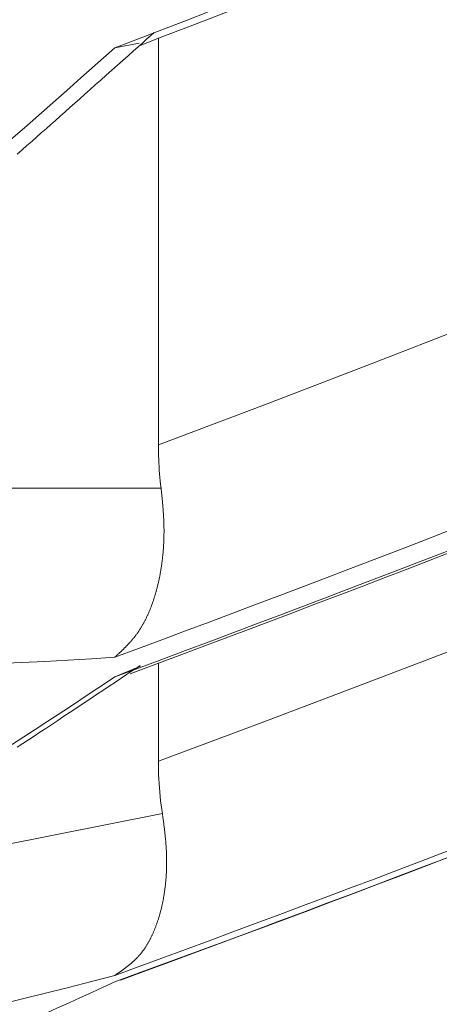
# Model space of a CAD drawing. Units: millimetres. Extents: x 4077 to 5366, y 779 to 2501.
# Drawn here: x 4390 to 4390, y 1131 to 1131 of the extents above; entities that cross this region are included whole.
import ezdxf

# ---------------------------------------------------------------- set-up
doc = ezdxf.new("R2010")
doc.units = ezdxf.units.MM
doc.linetypes.add('DASHED', pattern=[40.460526, 26.973684, -13.486842])
doc.layers.add('標註線', color=7, linetype='Continuous', lineweight=9)
doc.layers.add('繪圖線', color=7, linetype='Continuous')
doc.layers.get('0').off()
doc.styles.get("Standard").update_dxf_attribs({"font": 'Microsoft JhengHei.ttf', "height": 18})
doc.dimstyles.get("Standard").update_dxf_attribs({"dimtxt": 18, "dimasz": 10, "dimexe": 0, "dimexo": 5, "dimgap": 5, "dimtad": 0, "dimtih": 1, "dimtoh": 1, "dimdec": 1, "dimdsep": 46, "dimtxsty": 'Standard', "dimblk": 'OPEN30', "dimcen": 0.09, "dimclrt": 256, "dimadec": 0, "dimazin": 2, "dimtfac": 1, "dimtdec": 1, "dimtofl": 0, "dimtmove": 1, "dimatfit": 3, "dimldrblk": 'OPEN30', "dimfxl": 0, "dimtolj": 1, "dimtzin": 0, "dimlwe": 9, "dimarcsym": 0})

# ---------------------------------------------------------------- blocks, each defined once
blk = doc.blocks.new('_Open30')
at = {"color": 0, "linetype": 'ByBlock', "lineweight": -2}
for p, q in [((-1, 0.267949), (0, 0)), ((0, 0), (-1, -0.267949)), ((0, 0), (-1, 0))]:
    blk.add_line(p, q, dxfattribs=at)
blk = doc.blocks.new('*D16')
at = {"layer": '標註線', "color": 0, "lineweight": 9}
for p, q in [((4259.28969, 1174.79989), (4259.28969, 1089.71855)), ((4509.2747, 1174.59989), (4509.2747, 1089.71855))]:
    blk.add_line(p, q, dxfattribs=at)
at = {"layer": '標註線', "color": 0, "lineweight": -2}
for p, q in [((4269.28969, 1089.71855), (4359.71925, 1089.71855)), ((4499.2747, 1089.71855), (4408.84514, 1089.71855))]:
    blk.add_line(p, q, dxfattribs=at)
at = {"layer": '標註線', "color": 0, "lineweight": -2, "xscale": 10, "yscale": 10, "zscale": 10, "rotation": 180}
blk.add_blockref('_Open30', (4259.28969, 1089.71855), dxfattribs=at)
at = {"layer": '標註線', "color": 0, "lineweight": -2, "xscale": 10, "yscale": 10, "zscale": 10}
blk.add_blockref('_Open30', (4509.2747, 1089.71855), dxfattribs=at)
at = {"layer": '標註線', "insert": (4384.28219, 1089.71855), "char_height": 18, "attachment_point": 5}
blk.add_mtext('\\A1;250', dxfattribs=at)

msp = doc.modelspace()

# ---------------------------------------------------------------- linework, layer by layer
at = {"layer": '繪圖線', "color": 7, "linetype": 'Continuous', "lineweight": 0}
for p, q in [((4389.78384, 1131.34924), (4389.78611, 1131.35127)), ((4389.78611, 1131.35127), (4389.78817, 1131.35309)), ((4389.78817, 1131.35309), (4389.78997, 1131.3547)), ((4389.79228, 1131.35157), (4389.79228, 1131.13327)), ((4389.7688, 1131.34649), (4389.78202, 1131.34894)), ((4389.77876, 1131.34472), (4389.78138, 1131.34705)), ((4389.78138, 1131.34705), (4389.78384, 1131.34924)), ((4389.77315, 1131.33972), (4389.77601, 1131.34226)), ((4389.77601, 1131.34226), (4389.77876, 1131.34472)), ((4389.76726, 1131.33447), (4389.77023, 1131.33712)), ((4389.77023, 1131.33712), (4389.77315, 1131.33972)), ((4389.7613, 1131.32918), (4389.76427, 1131.33182)), ((4389.76427, 1131.33182), (4389.76726, 1131.33447)), ((4389.75552, 1131.32404), (4389.75838, 1131.32657)), ((4389.75838, 1131.32657), (4389.7613, 1131.32918)), ((4389.75, 1131.31913), (4389.75273, 1131.32156)), ((4389.75273, 1131.32156), (4389.75552, 1131.32404)), ((4389.74209, 1131.3121), (4389.74469, 1131.31441)), ((4389.74469, 1131.31441), (4389.74732, 1131.31675)), ((4389.74732, 1131.31675), (4389.75, 1131.31913)), ((4389.73696, 1131.30755), (4389.73951, 1131.30982)), ((4389.73951, 1131.30982), (4389.74209, 1131.3121)), ((4389.73187, 1131.30305), (4389.73441, 1131.3053)), ((4389.73441, 1131.3053), (4389.73696, 1131.30755)), ((4389.72419, 1131.29626), (4389.72677, 1131.29853)), ((4389.72677, 1131.29853), (4389.72933, 1131.3008)), ((4389.72933, 1131.3008), (4389.73187, 1131.30305)), ((4389.71899, 1131.29166), (4389.7216, 1131.29396)), ((4389.7216, 1131.29396), (4389.72419, 1131.29626)), ((4389.71636, 1131.28934), (4389.71899, 1131.29166)), ((4389.96697, 1131.20028), (4389.90891, 1131.1777)), ((4389.90891, 1131.1777), (4389.85069, 1131.15536)), ((4389.85069, 1131.15536), (4389.79228, 1131.13327)), ((4389.79228, 1131.13327), (4389.79229, 1131.13133)), ((4389.79229, 1131.13133), (4389.79232, 1131.12938)), ((4389.79232, 1131.12938), (4389.79237, 1131.12743)), ((4389.79237, 1131.12743), (4389.79243, 1131.12548)), ((4389.79243, 1131.12548), (4389.79252, 1131.12354)), ((4389.79252, 1131.12354), (4389.79263, 1131.1216)), ((4389.79263, 1131.1216), (4389.79276, 1131.11966)), ((4389.79276, 1131.11966), (4389.79291, 1131.11773)), ((4389.79291, 1131.11773), (4389.79308, 1131.11581)), ((4389.79308, 1131.11581), (4389.79327, 1131.1139)), ((4389.79327, 1131.1139), (4389.79349, 1131.11199)), ((4389.79372, 1131.1101), (4389.49621, 1131.1101)), ((4389.79349, 1131.11199), (4389.79372, 1131.1101)), ((4389.79376, 1131.10975), (4389.79372, 1131.1101)), ((4389.7938, 1131.10934), (4389.79376, 1131.10975)), ((4389.79384, 1131.10889), (4389.7938, 1131.10934)), ((4389.79389, 1131.1084), (4389.79384, 1131.10889)), ((4389.79395, 1131.10788), (4389.79389, 1131.1084)), ((4389.794, 1131.10734), (4389.79395, 1131.10788)), ((4389.79406, 1131.10677), (4389.794, 1131.10734)), ((4389.79412, 1131.10619), (4389.79406, 1131.10677)), ((4389.79418, 1131.1056), (4389.79412, 1131.10619)), ((4389.79424, 1131.10501), (4389.79418, 1131.1056)), ((4389.7943, 1131.10443), (4389.79424, 1131.10501)), ((4389.79435, 1131.10385), (4389.7943, 1131.10443)), ((4389.79441, 1131.10328), (4389.79435, 1131.10385)), ((4389.79446, 1131.10273), (4389.79441, 1131.10328)), ((4389.79451, 1131.1022), (4389.79446, 1131.10273)), ((4389.79456, 1131.10167), (4389.79451, 1131.1022)), ((4389.79461, 1131.10115), (4389.79456, 1131.10167)), ((4389.79465, 1131.10064), (4389.79461, 1131.10115)), ((4389.79469, 1131.10014), (4389.79465, 1131.10064)), ((4389.79473, 1131.09963), (4389.79469, 1131.10014)), ((4389.79478, 1131.09914), (4389.79473, 1131.09963)), ((4389.79481, 1131.09864), (4389.79478, 1131.09914)), ((4389.79485, 1131.09814), (4389.79481, 1131.09864)), ((4389.79489, 1131.09765), (4389.79485, 1131.09814)), ((4389.79492, 1131.09715), (4389.79489, 1131.09765)), ((4389.79496, 1131.09664), (4389.79492, 1131.09715)), ((4389.79499, 1131.09614), (4389.79496, 1131.09664)), ((4389.79502, 1131.09563), (4389.79499, 1131.09614)), ((4389.79506, 1131.09512), (4389.79502, 1131.09563)), ((4389.79509, 1131.09461), (4389.79506, 1131.09512)), ((4389.79511, 1131.0941), (4389.79509, 1131.09461)), ((4389.79514, 1131.09359), (4389.79511, 1131.0941)), ((4389.79516, 1131.09308), (4389.79514, 1131.09359)), ((4389.79519, 1131.09257), (4389.79516, 1131.09308)), ((4389.79521, 1131.09206), (4389.79519, 1131.09257)), ((4389.79523, 1131.09155), (4389.79521, 1131.09206)), ((4389.79524, 1131.09105), (4389.79523, 1131.09155)), ((4389.79526, 1131.09054), (4389.79524, 1131.09105)), ((4389.79527, 1131.09004), (4389.79526, 1131.09054)), ((4389.79528, 1131.08954), (4389.79527, 1131.09004)), ((4389.79529, 1131.08905), (4389.79528, 1131.08954)), ((4389.79529, 1131.08855), (4389.79529, 1131.08905)), ((4389.7953, 1131.08806), (4389.79529, 1131.08855)), ((4389.7953, 1131.08757), (4389.7953, 1131.08806)), ((4389.7953, 1131.08707), (4389.7953, 1131.08757)), ((4389.7953, 1131.08658), (4389.7953, 1131.08707)), ((4389.79517, 1131.08125), (4389.79519, 1131.08173)), ((4389.79519, 1131.08173), (4389.79521, 1131.08221)), ((4389.79521, 1131.08221), (4389.79523, 1131.0827)), ((4389.79523, 1131.0827), (4389.79525, 1131.08318)), ((4389.79525, 1131.08318), (4389.79526, 1131.08366)), ((4389.79526, 1131.08366), (4389.79527, 1131.08415)), ((4389.79527, 1131.08415), (4389.79528, 1131.08463)), ((4389.79528, 1131.08463), (4389.79529, 1131.08512)), ((4389.79529, 1131.08561), (4389.7953, 1131.08609)), ((4389.79529, 1131.08512), (4389.79529, 1131.08561)), ((4389.7953, 1131.08609), (4389.7953, 1131.08658)), ((4389.79484, 1131.07606), (4389.79488, 1131.07653)), ((4389.79488, 1131.07653), (4389.79492, 1131.07699)), ((4389.79492, 1131.07699), (4389.79495, 1131.07746)), ((4389.79495, 1131.07746), (4389.79498, 1131.07793)), ((4389.79498, 1131.07793), (4389.79502, 1131.0784)), ((4389.79502, 1131.0784), (4389.79505, 1131.07887)), ((4389.79505, 1131.07887), (4389.79508, 1131.07935)), ((4389.79508, 1131.07935), (4389.7951, 1131.07982)), ((4389.7951, 1131.07982), (4389.79513, 1131.0803)), ((4389.79513, 1131.0803), (4389.79515, 1131.08078)), ((4389.79515, 1131.08078), (4389.79517, 1131.08125)), ((4389.79426, 1131.07057), (4389.79431, 1131.07102)), ((4389.79431, 1131.07102), (4389.79437, 1131.07147)), ((4389.79437, 1131.07147), (4389.79442, 1131.07192)), ((4389.79442, 1131.07192), (4389.79448, 1131.07238)), ((4389.79448, 1131.07238), (4389.79453, 1131.07284)), ((4389.79453, 1131.07284), (4389.79458, 1131.07329)), ((4389.79458, 1131.07329), (4389.79462, 1131.07375)), ((4389.79462, 1131.07375), (4389.79467, 1131.07421)), ((4389.79467, 1131.07421), (4389.79472, 1131.07467)), ((4389.79472, 1131.07467), (4389.79476, 1131.07513)), ((4389.79476, 1131.07513), (4389.7948, 1131.0756)), ((4389.7948, 1131.0756), (4389.79484, 1131.07606)), ((4389.79346, 1131.06526), (4389.79353, 1131.0657)), ((4389.79353, 1131.0657), (4389.79361, 1131.06613)), ((4389.79361, 1131.06613), (4389.79368, 1131.06657)), ((4389.79368, 1131.06657), (4389.79375, 1131.06701)), ((4389.79375, 1131.06701), (4389.79382, 1131.06745)), ((4389.79382, 1131.06745), (4389.79388, 1131.06789)), ((4389.79388, 1131.06789), (4389.79395, 1131.06833)), ((4389.79395, 1131.06833), (4389.79401, 1131.06878)), ((4389.79401, 1131.06878), (4389.79408, 1131.06922)), ((4389.79408, 1131.06922), (4389.79414, 1131.06967)), ((4389.79414, 1131.06967), (4389.7942, 1131.07012)), ((4389.7942, 1131.07012), (4389.79426, 1131.07057)), ((4389.79245, 1131.06014), (4389.79254, 1131.06056)), ((4389.79254, 1131.06056), (4389.79263, 1131.06098)), ((4389.79263, 1131.06098), (4389.79272, 1131.0614)), ((4389.79272, 1131.0614), (4389.79281, 1131.06183)), ((4389.79281, 1131.06183), (4389.7929, 1131.06225)), ((4389.7929, 1131.06225), (4389.79298, 1131.06268)), ((4389.79298, 1131.06268), (4389.79306, 1131.0631)), ((4389.79306, 1131.0631), (4389.79315, 1131.06353)), ((4389.79315, 1131.06353), (4389.79323, 1131.06396)), ((4389.79323, 1131.06396), (4389.7933, 1131.06439)), ((4389.7933, 1131.06439), (4389.79338, 1131.06483)), ((4389.79338, 1131.06483), (4389.79346, 1131.06526)), ((4389.79113, 1131.05482), (4389.79124, 1131.05522)), ((4389.79124, 1131.05522), (4389.79135, 1131.05562)), ((4389.79135, 1131.05562), (4389.79146, 1131.05603)), ((4389.79146, 1131.05603), (4389.79156, 1131.05643)), ((4389.79156, 1131.05643), (4389.79167, 1131.05684)), ((4389.79167, 1131.05684), (4389.79177, 1131.05725)), ((4389.79177, 1131.05725), (4389.79187, 1131.05766)), ((4389.79187, 1131.05766), (4389.79197, 1131.05807)), ((4389.79197, 1131.05807), (4389.79207, 1131.05848)), ((4389.79207, 1131.05848), (4389.79217, 1131.05889)), ((4389.79217, 1131.05889), (4389.79226, 1131.05931)), ((4389.79226, 1131.05931), (4389.79236, 1131.05973)), ((4389.79236, 1131.05973), (4389.79245, 1131.06014)), ((4389.78945, 1131.04936), (4389.78958, 1131.04974)), ((4389.78958, 1131.04974), (4389.7897, 1131.05012)), ((4389.7897, 1131.05012), (4389.78983, 1131.0505)), ((4389.78983, 1131.0505), (4389.78996, 1131.05089)), ((4389.78996, 1131.05089), (4389.79008, 1131.05128)), ((4389.79008, 1131.05128), (4389.7902, 1131.05166)), ((4389.7902, 1131.05166), (4389.79032, 1131.05205)), ((4389.79032, 1131.05205), (4389.79044, 1131.05245)), ((4389.79044, 1131.05245), (4389.79056, 1131.05284)), ((4389.79056, 1131.05284), (4389.79068, 1131.05323)), ((4389.79068, 1131.05323), (4389.79079, 1131.05363)), ((4389.79079, 1131.05363), (4389.79091, 1131.05402)), ((4389.79091, 1131.05402), (4389.79102, 1131.05442)), ((4389.79102, 1131.05442), (4389.79113, 1131.05482)), ((4389.78751, 1131.04421), (4389.78766, 1131.04457)), ((4389.78766, 1131.04457), (4389.7878, 1131.04492)), ((4389.7878, 1131.04492), (4389.78795, 1131.04528)), ((4389.78795, 1131.04528), (4389.78809, 1131.04565)), ((4389.78809, 1131.04565), (4389.78823, 1131.04601)), ((4389.78823, 1131.04601), (4389.78837, 1131.04637)), ((4389.78837, 1131.04637), (4389.78851, 1131.04674)), ((4389.78851, 1131.04674), (4389.78865, 1131.04711)), ((4389.78865, 1131.04711), (4389.78879, 1131.04748)), ((4389.78879, 1131.04748), (4389.78892, 1131.04785)), ((4389.78892, 1131.04785), (4389.78905, 1131.04823)), ((4389.78905, 1131.04823), (4389.78919, 1131.0486)), ((4389.78919, 1131.0486), (4389.78932, 1131.04898)), ((4389.78932, 1131.04898), (4389.78945, 1131.04936)), ((4389.78499, 1131.03877), (4389.78515, 1131.0391)), ((4389.78515, 1131.0391), (4389.78532, 1131.03942)), ((4389.78532, 1131.03942), (4389.78548, 1131.03975)), ((4389.78548, 1131.03975), (4389.78565, 1131.04008)), ((4389.78565, 1131.04008), (4389.78581, 1131.04042)), ((4389.78581, 1131.04042), (4389.78597, 1131.04075)), ((4389.78597, 1131.04075), (4389.78613, 1131.04109)), ((4389.78613, 1131.04109), (4389.78629, 1131.04143)), ((4389.78629, 1131.04143), (4389.78644, 1131.04177)), ((4389.78644, 1131.04177), (4389.7866, 1131.04211)), ((4389.7866, 1131.04211), (4389.78676, 1131.04246)), ((4389.78676, 1131.04246), (4389.78691, 1131.0428)), ((4389.78691, 1131.0428), (4389.78706, 1131.04315)), ((4389.78706, 1131.04315), (4389.78721, 1131.0435)), ((4389.78721, 1131.0435), (4389.78736, 1131.04385)), ((4389.78736, 1131.04385), (4389.78751, 1131.04421)), ((4389.78196, 1131.03361), (4389.78215, 1131.03389)), ((4389.78215, 1131.03389), (4389.78234, 1131.03418)), ((4389.78234, 1131.03418), (4389.78252, 1131.03447)), ((4389.78252, 1131.03447), (4389.7827, 1131.03476)), ((4389.7827, 1131.03476), (4389.78289, 1131.03506)), ((4389.78289, 1131.03506), (4389.78307, 1131.03535)), ((4389.78307, 1131.03535), (4389.78325, 1131.03565)), ((4389.78325, 1131.03565), (4389.78343, 1131.03595)), ((4389.78343, 1131.03595), (4389.78361, 1131.03626)), ((4389.78361, 1131.03626), (4389.78378, 1131.03657)), ((4389.78378, 1131.03657), (4389.78396, 1131.03687)), ((4389.78396, 1131.03687), (4389.78413, 1131.03718)), ((4389.78413, 1131.03718), (4389.78431, 1131.0375)), ((4389.78431, 1131.0375), (4389.78448, 1131.03781)), ((4389.78448, 1131.03781), (4389.78465, 1131.03813)), ((4389.78465, 1131.03813), (4389.78482, 1131.03845)), ((4389.78482, 1131.03845), (4389.78499, 1131.03877)), ((4389.77799, 1131.02839), (4389.7782, 1131.02863)), ((4389.7782, 1131.02863), (4389.77841, 1131.02887)), ((4389.77841, 1131.02887), (4389.77861, 1131.02912)), ((4389.77861, 1131.02912), (4389.77882, 1131.02937)), ((4389.77882, 1131.02937), (4389.77902, 1131.02962)), ((4389.77902, 1131.02962), (4389.77922, 1131.02987)), ((4389.77922, 1131.02987), (4389.77942, 1131.03012)), ((4389.77942, 1131.03012), (4389.77962, 1131.03037)), ((4389.77962, 1131.03037), (4389.77982, 1131.03063)), ((4389.77982, 1131.03063), (4389.78002, 1131.03089)), ((4389.78002, 1131.03089), (4389.78022, 1131.03115)), ((4389.78022, 1131.03115), (4389.78042, 1131.03142)), ((4389.78042, 1131.03142), (4389.78062, 1131.03168)), ((4389.78062, 1131.03168), (4389.78081, 1131.03195)), ((4389.78081, 1131.03195), (4389.78101, 1131.03222)), ((4389.78101, 1131.03222), (4389.7812, 1131.03249)), ((4389.7812, 1131.03249), (4389.78139, 1131.03277)), ((4389.78139, 1131.03277), (4389.78158, 1131.03305)), ((4389.78158, 1131.03305), (4389.78177, 1131.03333)), ((4389.78177, 1131.03333), (4389.78196, 1131.03361)), ((4389.96633, 1131.02924), (4389.90848, 1131.00705)), ((4389.77308, 1131.02322), (4389.77329, 1131.02343)), ((4389.77329, 1131.02343), (4389.7735, 1131.02364)), ((4389.7735, 1131.02364), (4389.77371, 1131.02385)), ((4389.77371, 1131.02385), (4389.77393, 1131.02406)), ((4389.77393, 1131.02406), (4389.77414, 1131.02427)), ((4389.77414, 1131.02427), (4389.77435, 1131.02448)), ((4389.77435, 1131.02448), (4389.77457, 1131.0247)), ((4389.77457, 1131.0247), (4389.77478, 1131.02492)), ((4389.77478, 1131.02492), (4389.775, 1131.02514)), ((4389.775, 1131.02514), (4389.77522, 1131.02536)), ((4389.77522, 1131.02536), (4389.77543, 1131.02558)), ((4389.77543, 1131.02558), (4389.77565, 1131.02581)), ((4389.77565, 1131.02581), (4389.77587, 1131.02604)), ((4389.77587, 1131.02604), (4389.77608, 1131.02627)), ((4389.77608, 1131.02627), (4389.7763, 1131.0265)), ((4389.7763, 1131.0265), (4389.77652, 1131.02673)), ((4389.77652, 1131.02673), (4389.77673, 1131.02696)), ((4389.77673, 1131.02696), (4389.77694, 1131.0272)), ((4389.77694, 1131.0272), (4389.77715, 1131.02743)), ((4389.77715, 1131.02743), (4389.77737, 1131.02767)), ((4389.77737, 1131.02767), (4389.77758, 1131.02791)), ((4389.77758, 1131.02791), (4389.77778, 1131.02815)), ((4389.77778, 1131.02815), (4389.77799, 1131.02839)), ((4389.7688, 1131.01923), (4389.76895, 1131.01937)), ((4389.76895, 1131.01937), (4389.76912, 1131.01953)), ((4389.76912, 1131.01953), (4389.76932, 1131.01971)), ((4389.76932, 1131.01971), (4389.76953, 1131.0199)), ((4389.76953, 1131.0199), (4389.76975, 1131.02011)), ((4389.76975, 1131.02011), (4389.76999, 1131.02032)), ((4389.76999, 1131.02032), (4389.77023, 1131.02055)), ((4389.77023, 1131.02055), (4389.77048, 1131.02078)), ((4389.77048, 1131.02078), (4389.77073, 1131.02101)), ((4389.77073, 1131.02101), (4389.77098, 1131.02125)), ((4389.77098, 1131.02125), (4389.77124, 1131.02148)), ((4389.77124, 1131.02148), (4389.77148, 1131.02171)), ((4389.77148, 1131.02171), (4389.77173, 1131.02194)), ((4389.77173, 1131.02194), (4389.77196, 1131.02216)), ((4389.77196, 1131.02216), (4389.77219, 1131.02238)), ((4389.77219, 1131.02238), (4389.77242, 1131.02259)), ((4389.77242, 1131.02259), (4389.77264, 1131.02281)), ((4389.77264, 1131.02281), (4389.77286, 1131.02302)), ((4389.77286, 1131.02302), (4389.77308, 1131.02322)), ((4389.7688, 1131.0087), (4389.78264, 1131.01449)), ((4389.77788, 1131.01176), (4389.78032, 1131.01338)), ((4389.78032, 1131.01338), (4389.78246, 1131.01481)), ((4389.79228, 1131.01605), (4389.79228, 1130.9634)), ((4389.76914, 1131.00592), (4389.77225, 1131.008)), ((4389.77225, 1131.008), (4389.77518, 1131.00995)), ((4389.77518, 1131.00995), (4389.77788, 1131.01176)), ((4389.76247, 1131.00148), (4389.76586, 1131.00374)), ((4389.76586, 1131.00374), (4389.76914, 1131.00592)), ((4389.90848, 1131.00705), (4389.85047, 1130.98511)), ((4389.75191, 1130.99444), (4389.75546, 1130.9968)), ((4389.75546, 1130.9968), (4389.75899, 1130.99916)), ((4389.75899, 1130.99916), (4389.76247, 1131.00148)), ((4389.7449, 1130.98978), (4389.74838, 1130.99209)), ((4389.74838, 1130.99209), (4389.75191, 1130.99444)), ((4389.73819, 1130.98533), (4389.74151, 1130.98753)), ((4389.74151, 1130.98753), (4389.7449, 1130.98978)), ((4389.72862, 1130.97899), (4389.73176, 1130.98106)), ((4389.73176, 1130.98106), (4389.73494, 1130.98317)), ((4389.73494, 1130.98317), (4389.73819, 1130.98533)), ((4389.85047, 1130.98511), (4389.79228, 1130.9634)), ((4389.72247, 1130.97492), (4389.72553, 1130.97694)), ((4389.72553, 1130.97694), (4389.72862, 1130.97899)), ((4389.7164, 1130.97093), (4389.71943, 1130.97292)), ((4389.71943, 1130.97292), (4389.72247, 1130.97492)), ((4389.79228, 1130.9634), (4389.79229, 1130.96102)), ((4389.79229, 1130.96102), (4389.79234, 1130.95865)), ((4389.79234, 1130.95865), (4389.79241, 1130.95627)), ((4389.79241, 1130.95627), (4389.79251, 1130.9539)), ((4389.79251, 1130.9539), (4389.79265, 1130.95153)), ((4389.79265, 1130.95153), (4389.79281, 1130.94917)), ((4389.79281, 1130.94917), (4389.79301, 1130.94681)), ((4389.79301, 1130.94681), (4389.79323, 1130.94447)), ((4389.79323, 1130.94447), (4389.79349, 1130.94215)), ((4389.79349, 1130.94215), (4389.79377, 1130.93984)), ((4389.79377, 1130.93984), (4389.79409, 1130.93755)), ((4389.79444, 1130.93528), (4389.59707, 1130.89618)), ((4389.79409, 1130.93755), (4389.79444, 1130.93528)), ((4389.79449, 1130.93492), (4389.79444, 1130.93528)), ((4389.79455, 1130.93451), (4389.79449, 1130.93492)), ((4389.79461, 1130.93405), (4389.79455, 1130.93451)), ((4389.79467, 1130.93355), (4389.79461, 1130.93405)), ((4389.79474, 1130.93302), (4389.79467, 1130.93355)), ((4389.79482, 1130.93247), (4389.79474, 1130.93302)), ((4389.79489, 1130.9319), (4389.79482, 1130.93247)), ((4389.79497, 1130.93131), (4389.79489, 1130.9319)), ((4389.79505, 1130.93071), (4389.79497, 1130.93131)), ((4389.79513, 1130.93011), (4389.79505, 1130.93071)), ((4389.7952, 1130.92952), (4389.79513, 1130.93011)), ((4389.79528, 1130.92893), (4389.7952, 1130.92952)), ((4389.79535, 1130.92836), (4389.79528, 1130.92893)), ((4389.79542, 1130.9278), (4389.79535, 1130.92836)), ((4389.79549, 1130.92725), (4389.79542, 1130.9278)), ((4389.79555, 1130.92672), (4389.79549, 1130.92725)), ((4389.79562, 1130.92619), (4389.79555, 1130.92672)), ((4389.79568, 1130.92567), (4389.79562, 1130.92619)), ((4389.79574, 1130.92516), (4389.79568, 1130.92567)), ((4389.79579, 1130.92466), (4389.79574, 1130.92516)), ((4389.79585, 1130.92415), (4389.79579, 1130.92466)), ((4389.7959, 1130.92365), (4389.79585, 1130.92415)), ((4389.79596, 1130.92315), (4389.7959, 1130.92365)), ((4389.79601, 1130.92264), (4389.79596, 1130.92315)), ((4389.79606, 1130.92214), (4389.79601, 1130.92264)), ((4389.79611, 1130.92163), (4389.79606, 1130.92214)), ((4389.79616, 1130.92111), (4389.79611, 1130.92163)), ((4389.7962, 1130.9206), (4389.79616, 1130.92111)), ((4389.79625, 1130.92009), (4389.7962, 1130.9206)), ((4389.79629, 1130.91957), (4389.79625, 1130.92009)), ((4389.79633, 1130.91906), (4389.79629, 1130.91957)), ((4389.79637, 1130.91854), (4389.79633, 1130.91906)), ((4389.79641, 1130.91802), (4389.79637, 1130.91854)), ((4389.79645, 1130.91751), (4389.79641, 1130.91802)), ((4389.79648, 1130.917), (4389.79645, 1130.91751)), ((4389.79651, 1130.91649), (4389.79648, 1130.917)), ((4389.79654, 1130.91598), (4389.79651, 1130.91649)), ((4389.79657, 1130.91547), (4389.79654, 1130.91598)), ((4389.79659, 1130.91497), (4389.79657, 1130.91547)), ((4389.79662, 1130.91447), (4389.79659, 1130.91497)), ((4389.79664, 1130.91397), (4389.79662, 1130.91447)), ((4389.79665, 1130.91347), (4389.79664, 1130.91397)), ((4389.79667, 1130.91297), (4389.79665, 1130.91347)), ((4389.79668, 1130.91248), (4389.79667, 1130.91297)), ((4389.7967, 1130.91198), (4389.79668, 1130.91248)), ((4389.79669, 1130.90664), (4389.7967, 1130.90712)), ((4389.7967, 1130.91149), (4389.7967, 1130.91198)), ((4389.79671, 1130.911), (4389.7967, 1130.91149)), ((4389.7967, 1130.90712), (4389.79671, 1130.9076)), ((4389.79672, 1130.91051), (4389.79671, 1130.911)), ((4389.79671, 1130.90808), (4389.79672, 1130.90857)), ((4389.79671, 1130.9076), (4389.79671, 1130.90808)), ((4389.79672, 1130.91002), (4389.79672, 1130.91051)), ((4389.79672, 1130.90954), (4389.79672, 1130.91002)), ((4389.79672, 1130.90905), (4389.79672, 1130.90954)), ((4389.79672, 1130.90857), (4389.79672, 1130.90905)), ((4389.79645, 1130.90146), (4389.79648, 1130.90192)), ((4389.79648, 1130.90192), (4389.79651, 1130.90239)), ((4389.79651, 1130.90239), (4389.79654, 1130.90285)), ((4389.79654, 1130.90285), (4389.79656, 1130.90332)), ((4389.79656, 1130.90332), (4389.79659, 1130.90379)), ((4389.79659, 1130.90379), (4389.79661, 1130.90426)), ((4389.79661, 1130.90426), (4389.79663, 1130.90473)), ((4389.79663, 1130.90473), (4389.79665, 1130.90521)), ((4389.79665, 1130.90521), (4389.79666, 1130.90568)), ((4389.79666, 1130.90568), (4389.79668, 1130.90616)), ((4389.79668, 1130.90616), (4389.79669, 1130.90664)), ((4389.79594, 1130.89601), (4389.79599, 1130.89645)), ((4389.79599, 1130.89645), (4389.79604, 1130.8969)), ((4389.79604, 1130.8969), (4389.79609, 1130.89735)), ((4389.79609, 1130.89735), (4389.79613, 1130.8978)), ((4389.79613, 1130.8978), (4389.79618, 1130.89825)), ((4389.79618, 1130.89825), (4389.79622, 1130.89871)), ((4389.79622, 1130.89871), (4389.79627, 1130.89916)), ((4389.79627, 1130.89916), (4389.79631, 1130.89962)), ((4389.79631, 1130.89962), (4389.79634, 1130.90008)), ((4389.79634, 1130.90008), (4389.79638, 1130.90053)), ((4389.79638, 1130.90053), (4389.79641, 1130.901)), ((4389.79641, 1130.901), (4389.79645, 1130.90146)), ((4389.79518, 1130.89077), (4389.79525, 1130.8912)), ((4389.79525, 1130.8912), (4389.79532, 1130.89163)), ((4389.79532, 1130.89163), (4389.79539, 1130.89206)), ((4389.79539, 1130.89206), (4389.79546, 1130.89249)), ((4389.79546, 1130.89249), (4389.79552, 1130.89293)), ((4389.79552, 1130.89293), (4389.79559, 1130.89336)), ((4389.79559, 1130.89336), (4389.79565, 1130.8938)), ((4389.79565, 1130.8938), (4389.79571, 1130.89424)), ((4389.79571, 1130.89424), (4389.79577, 1130.89468)), ((4389.79577, 1130.89468), (4389.79583, 1130.89512)), ((4389.79583, 1130.89512), (4389.79588, 1130.89556)), ((4389.79588, 1130.89556), (4389.79594, 1130.89601)), ((4389.79419, 1130.88576), (4389.79428, 1130.88617)), ((4389.79428, 1130.88617), (4389.79437, 1130.88658)), ((4389.79437, 1130.88658), (4389.79446, 1130.88699)), ((4389.79446, 1130.88699), (4389.79454, 1130.88741)), ((4389.79454, 1130.88741), (4389.79463, 1130.88782)), ((4389.79463, 1130.88782), (4389.79471, 1130.88824)), ((4389.79471, 1130.88824), (4389.79479, 1130.88866)), ((4389.79479, 1130.88866), (4389.79487, 1130.88908)), ((4389.79487, 1130.88908), (4389.79495, 1130.8895)), ((4389.79495, 1130.8895), (4389.79503, 1130.88992)), ((4389.79503, 1130.88992), (4389.79511, 1130.89035)), ((4389.79511, 1130.89035), (4389.79518, 1130.89077)), ((4389.79273, 1130.8802), (4389.79285, 1130.88059)), ((4389.79285, 1130.88059), (4389.79296, 1130.88098)), ((4389.79296, 1130.88098), (4389.79307, 1130.88137)), ((4389.79307, 1130.88137), (4389.79318, 1130.88176)), ((4389.79318, 1130.88176), (4389.79329, 1130.88215)), ((4389.79329, 1130.88215), (4389.79339, 1130.88254)), ((4389.79339, 1130.88254), (4389.7935, 1130.88294)), ((4389.7935, 1130.88294), (4389.7936, 1130.88334)), ((4389.7936, 1130.88334), (4389.7937, 1130.88374)), ((4389.7937, 1130.88374), (4389.7938, 1130.88414)), ((4389.7938, 1130.88414), (4389.7939, 1130.88454)), ((4389.7939, 1130.88454), (4389.794, 1130.88495)), ((4389.794, 1130.88495), (4389.79409, 1130.88535)), ((4389.79409, 1130.88535), (4389.79419, 1130.88576)), ((4389.79098, 1130.87497), (4389.79112, 1130.87533)), ((4389.79112, 1130.87533), (4389.79125, 1130.87569)), ((4389.79125, 1130.87569), (4389.79138, 1130.87606)), ((4389.79138, 1130.87606), (4389.79151, 1130.87643)), ((4389.79151, 1130.87643), (4389.79164, 1130.8768)), ((4389.79164, 1130.8768), (4389.79177, 1130.87717)), ((4389.79177, 1130.87717), (4389.79189, 1130.87754)), ((4389.79189, 1130.87754), (4389.79202, 1130.87792)), ((4389.79202, 1130.87792), (4389.79214, 1130.87829)), ((4389.79214, 1130.87829), (4389.79226, 1130.87867)), ((4389.79226, 1130.87867), (4389.79238, 1130.87905)), ((4389.79238, 1130.87905), (4389.7925, 1130.87943)), ((4389.7925, 1130.87943), (4389.79262, 1130.87982)), ((4389.79262, 1130.87982), (4389.79273, 1130.8802)), ((4389.78878, 1130.86976), (4389.78893, 1130.87009)), ((4389.78893, 1130.87009), (4389.78909, 1130.87043)), ((4389.78909, 1130.87043), (4389.78924, 1130.87076)), ((4389.78924, 1130.87076), (4389.7894, 1130.8711)), ((4389.7894, 1130.8711), (4389.78955, 1130.87145)), ((4389.78955, 1130.87145), (4389.7897, 1130.87179)), ((4389.7897, 1130.87179), (4389.78985, 1130.87213)), ((4389.78985, 1130.87213), (4389.78999, 1130.87248)), ((4389.78999, 1130.87248), (4389.79014, 1130.87283)), ((4389.79014, 1130.87283), (4389.79028, 1130.87318)), ((4389.79028, 1130.87318), (4389.79043, 1130.87354)), ((4389.79043, 1130.87354), (4389.79057, 1130.87389)), ((4389.79057, 1130.87389), (4389.79071, 1130.87425)), ((4389.79071, 1130.87425), (4389.79084, 1130.87461)), ((4389.79084, 1130.87461), (4389.79098, 1130.87497)), ((4389.78589, 1130.86445), (4389.78607, 1130.86474)), ((4389.78607, 1130.86474), (4389.78625, 1130.86504)), ((4389.78625, 1130.86504), (4389.78643, 1130.86534)), ((4389.78643, 1130.86534), (4389.7866, 1130.86564)), ((4389.7866, 1130.86564), (4389.78678, 1130.86594)), ((4389.78678, 1130.86594), (4389.78695, 1130.86625)), ((4389.78695, 1130.86625), (4389.78713, 1130.86655)), ((4389.78713, 1130.86655), (4389.7873, 1130.86686)), ((4389.7873, 1130.86686), (4389.78747, 1130.86718)), ((4389.78747, 1130.86718), (4389.78764, 1130.86749)), ((4389.78764, 1130.86749), (4389.7878, 1130.86781)), ((4389.7878, 1130.86781), (4389.78797, 1130.86813)), ((4389.78797, 1130.86813), (4389.78813, 1130.86845)), ((4389.78813, 1130.86845), (4389.7883, 1130.86877)), ((4389.7883, 1130.86877), (4389.78846, 1130.8691)), ((4389.78846, 1130.8691), (4389.78862, 1130.86943)), ((4389.78862, 1130.86943), (4389.78878, 1130.86976)), ((4389.78198, 1130.85914), (4389.78219, 1130.85938)), ((4389.78219, 1130.85938), (4389.7824, 1130.85962)), ((4389.7824, 1130.85962), (4389.7826, 1130.85986)), ((4389.7826, 1130.85986), (4389.78281, 1130.86011)), ((4389.78281, 1130.86011), (4389.78301, 1130.86036)), ((4389.78301, 1130.86036), (4389.78321, 1130.86062)), ((4389.78321, 1130.86062), (4389.78341, 1130.86087)), ((4389.78341, 1130.86087), (4389.78361, 1130.86113)), ((4389.78361, 1130.86113), (4389.78381, 1130.86139)), ((4389.78381, 1130.86139), (4389.784, 1130.86166)), ((4389.784, 1130.86166), (4389.7842, 1130.86192)), ((4389.7842, 1130.86192), (4389.78439, 1130.86219)), ((4389.78439, 1130.86219), (4389.78458, 1130.86247)), ((4389.78458, 1130.86247), (4389.78477, 1130.86274)), ((4389.78477, 1130.86274), (4389.78496, 1130.86302)), ((4389.78496, 1130.86302), (4389.78515, 1130.8633)), ((4389.78515, 1130.8633), (4389.78534, 1130.86358)), ((4389.78534, 1130.86358), (4389.78552, 1130.86387)), ((4389.78552, 1130.86387), (4389.78571, 1130.86416)), ((4389.78571, 1130.86416), (4389.78589, 1130.86445)), ((4389.77644, 1130.85387), (4389.77668, 1130.85406)), ((4389.77668, 1130.85406), (4389.77691, 1130.85425)), ((4389.77691, 1130.85425), (4389.77714, 1130.85444)), ((4389.77714, 1130.85444), (4389.77737, 1130.85464)), ((4389.77737, 1130.85464), (4389.7776, 1130.85483)), ((4389.7776, 1130.85483), (4389.77783, 1130.85503)), ((4389.77783, 1130.85503), (4389.77806, 1130.85523)), ((4389.77806, 1130.85523), (4389.77829, 1130.85543)), ((4389.77829, 1130.85543), (4389.77851, 1130.85563)), ((4389.77851, 1130.85563), (4389.77874, 1130.85583)), ((4389.77874, 1130.85583), (4389.77896, 1130.85604)), ((4389.77896, 1130.85604), (4389.77918, 1130.85624)), ((4389.77918, 1130.85624), (4389.7794, 1130.85645)), ((4389.7794, 1130.85645), (4389.77962, 1130.85666)), ((4389.77962, 1130.85666), (4389.77984, 1130.85688)), ((4389.77984, 1130.85688), (4389.78006, 1130.85709)), ((4389.78006, 1130.85709), (4389.78028, 1130.85731)), ((4389.78028, 1130.85731), (4389.7805, 1130.85753)), ((4389.7805, 1130.85753), (4389.78071, 1130.85775)), ((4389.78071, 1130.85775), (4389.78093, 1130.85798)), ((4389.78093, 1130.85798), (4389.78114, 1130.8582)), ((4389.78114, 1130.8582), (4389.78135, 1130.85843)), ((4389.78135, 1130.85843), (4389.78156, 1130.85867)), ((4389.78156, 1130.85867), (4389.78177, 1130.8589)), ((4389.78177, 1130.8589), (4389.78198, 1130.85914)), ((4389.76915, 1130.84862), (4389.76936, 1130.84876)), ((4389.76936, 1130.84876), (4389.76959, 1130.84891)), ((4389.76959, 1130.84891), (4389.76983, 1130.84908)), ((4389.76983, 1130.84908), (4389.77008, 1130.84925)), ((4389.77008, 1130.84925), (4389.77035, 1130.84943)), ((4389.77035, 1130.84943), (4389.77062, 1130.84961)), ((4389.77062, 1130.84961), (4389.77089, 1130.8498)), ((4389.77089, 1130.8498), (4389.77116, 1130.84998)), ((4389.77116, 1130.84998), (4389.77144, 1130.85017)), ((4389.77144, 1130.85017), (4389.7717, 1130.85036)), ((4389.7717, 1130.85036), (4389.77197, 1130.85054)), ((4389.77197, 1130.85054), (4389.77222, 1130.85072)), ((4389.77222, 1130.85072), (4389.77247, 1130.85089)), ((4389.77247, 1130.85089), (4389.77272, 1130.85106)), ((4389.77272, 1130.85106), (4389.77296, 1130.85123)), ((4389.77296, 1130.85123), (4389.77319, 1130.8514)), ((4389.77319, 1130.8514), (4389.77343, 1130.85157)), ((4389.77343, 1130.85157), (4389.77366, 1130.85174)), ((4389.77366, 1130.85174), (4389.77389, 1130.85191)), ((4389.77389, 1130.85191), (4389.77412, 1130.85208)), ((4389.77412, 1130.85208), (4389.77435, 1130.85225)), ((4389.77435, 1130.85225), (4389.77458, 1130.85242)), ((4389.77458, 1130.85242), (4389.77481, 1130.85259)), ((4389.77481, 1130.85259), (4389.77504, 1130.85277)), ((4389.77504, 1130.85277), (4389.77527, 1130.85295)), ((4389.77527, 1130.85295), (4389.77551, 1130.85313)), ((4389.77551, 1130.85313), (4389.77574, 1130.85331)), ((4389.77574, 1130.85331), (4389.77597, 1130.85349)), ((4389.77597, 1130.85349), (4389.77621, 1130.85368)), ((4389.77621, 1130.85368), (4389.77644, 1130.85387)), ((4389.7688, 1130.84838), (4389.76896, 1130.84849)), ((4389.76896, 1130.84849), (4389.76915, 1130.84862))]:
    msp.add_line(p, q, dxfattribs=at)
at = {"layer": '繪圖線', "color": 7, "linetype": 'DASHED', "lineweight": 9}
msp.add_arc((4475.64411, 1154.09026), 90.49951, 180, 31.8103753, dxfattribs=at)
at = {"layer": '繪圖線', "color": 7, "linetype": 'Continuous', "lineweight": 0}
for centre, radius, start, end in [((4385.14461, 1143.50918), 13.01208, 290.816527, 294.649402), ((4385.14461, 1143.50918), 13.01569, 290.87461, 294.578404), ((4385.98205, 1135.58071), 5.6805, 306.58174, 311.80689), ((4385.14461, 1143.50918), 13.31849, 290.316195, 294.045974), ((4385.14461, 1143.50918), 13.32836, 290.300482, 294.027039), ((4385.14461, 1143.50918), 13.32963, 290.336295, 293.986739), ((4385.14461, 1143.50918), 13.47884, 290.064039, 293.742197), ((4385.14461, 1143.50918), 13.48209, 290.058991, 293.736117), ((4385.14461, 1143.50918), 13.48222, 290.072796, 293.723528), ((4389.56812, 1134.13971), 3.12693, 266.32048, 273.67952), ((4387.22152, 1134.81744), 4.58204, 297.92631, 303.77455), ((4388.92205, 1134.07417), 3.33507, 277.67477, 284.70785), ((4388.1714, 1134.3075), 3.81329, 288.27959, 294.76536)]:
    msp.add_arc(centre, radius, start, end, dxfattribs=at)

# ---------------------------------------------------------------- dimensions: what is measured, and where the dimension line sits
at = {"layer": '標註線'}
dim = msp.add_linear_dim(base=(4509.2747, 1089.71855), p1=(4259.28969, 1179.79989), p2=(4509.2747, 1179.59989), dimstyle='Standard', dxfattribs=at)
dim.commit()
dim.dimension.update_dxf_attribs({"geometry": '*D16', "text_midpoint": (4384.28219, 1089.71855)})

doc.saveas('drawing.dxf')
